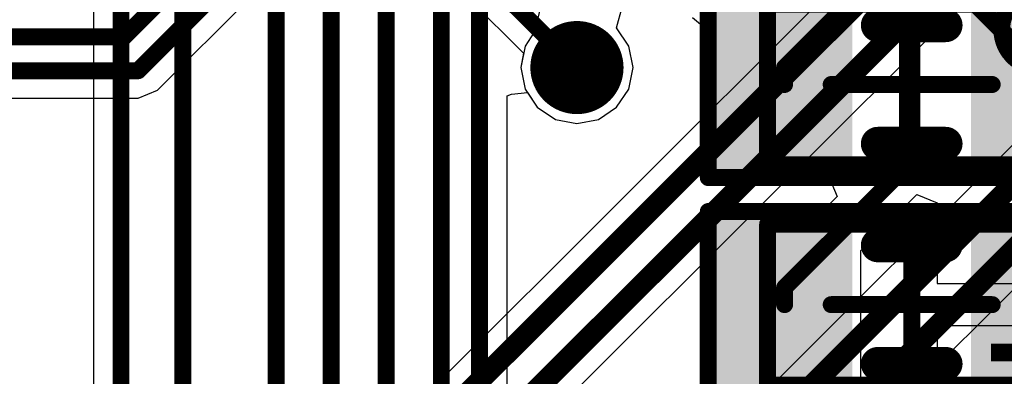
# Model space of a CAD drawing. Units: millimetres. Extents: x -1 to 151, y -3 to 70.
# Drawn here: x 83 to 89, y 13 to 15 of the extents above; entities that cross this region are included whole.
import ezdxf

# ---------------------------------------------------------------- set-up
doc = ezdxf.new("R2010")
doc.units = ezdxf.units.MM
for name, color, linetype in [('BottomLayer', 5, 'Continuous'), ('BottomOverlay', 54, 'Continuous'), ('BottomPaste', 16, 'Continuous'), ('BottomSolder', 6, 'Continuous'), ('ConnectLayer', 7, 'Continuous'), ('InternalPlane1', 76, 'Continuous'), ('InternalPlane2', 16, 'Continuous'), ('Mechanical13', 56, 'Continuous'), ('Mechanical15', 56, 'Continuous'), ('Mechanical2', 216, 'Continuous'), ('MidLayer1', 16, 'Continuous'), ('MidLayer2', 76, 'Continuous'), ('MultiLayer', 9, 'Continuous'), ('TopLayer', 1, 'Continuous'), ('TopOverlay', 2, 'Continuous'), ('ViaHoleLayer', 16, 'Continuous')]:
    doc.layers.add(name, color=color, linetype=linetype)

# ---------------------------------------------------------------- blocks, each defined once
blk = doc.blocks.new('RESC1608L_B_317')
at = {"layer": 'BottomLayer'}
for points in [[(-1.1, 0.45), (-1.1, -0.45), (-0.4, 0.45), (-0.4, -0.45)], [(0.4, 0.45), (0.4, -0.45), (1.1, 0.45), (1.1, -0.45)]]:
    blk.add_solid(points, dxfattribs=at)
at = {"layer": 'BottomOverlay', "const_width": 0.2}
for points in [[(-0.2, 0.35), (0.2, 0.35)], [(-0.2, -0.35), (0.2, -0.35)]]:
    blk.add_lwpolyline(points, dxfattribs=at)
at = {"layer": 'BottomOverlay', "const_width": 0.1}
for points in [[(-0.25, 0.35, 1), (-0.15, 0.35, 1)], [(0.15, 0.35, 1), (0.25, 0.35, 1)], [(-0.25, -0.35, 1), (-0.15, -0.35, 1)], [(0.15, -0.35, 1), (0.25, -0.35, 1)]]:
    blk.add_lwpolyline(points, format="xyb", close=True, dxfattribs=at)
at = {"layer": 'BottomPaste'}
for points in [[(-1.1, 0.45), (-1.1, -0.45), (-0.4, 0.45), (-0.4, -0.45)], [(0.4, 0.45), (0.4, -0.45), (1.1, 0.45), (1.1, -0.45)]]:
    blk.add_solid(points, dxfattribs=at)
at = {"layer": 'BottomSolder'}
for points in [[(-1.15, 0.5), (-1.15, -0.5), (-0.35, 0.5), (-0.35, -0.5)], [(0.35, 0.5), (0.35, -0.5), (1.15, 0.5), (1.15, -0.5)]]:
    blk.add_solid(points, dxfattribs=at)
at = {"layer": 'Mechanical13', "const_width": 0.1}
for points in [[(-0.85, -0.475), (-0.85, 0.475)], [(-0.85, 0.475), (0.85, 0.475)], [(0.85, -0.475), (0.85, 0.475)], [(-0.85, -0.475), (0.85, -0.475)]]:
    blk.add_lwpolyline(points, dxfattribs=at)
at = {"layer": 'Mechanical13', "const_width": 0.05}
for points in [[(-0.875, 0.475, 1), (-0.825, 0.475, 1)], [(-0.875, 0.475, 1), (-0.825, 0.475, 1)], [(0.825, 0.475, 1), (0.875, 0.475, 1)], [(0.825, 0.475, 1), (0.875, 0.475, 1)], [(-0.875, -0.475, 1), (-0.825, -0.475, 1)], [(-0.875, -0.475, 1), (-0.825, -0.475, 1)], [(0.825, -0.475, 1), (0.875, -0.475, 1)], [(0.825, -0.475, 1), (0.875, -0.475, 1)]]:
    blk.add_lwpolyline(points, format="xyb", close=True, dxfattribs=at)
at = {"layer": 'Mechanical15', "const_width": 0.1}
for points in [[(-1.2, -0.55), (-1.2, 0.55)], [(-1.2, 0.55), (1.2, 0.55)], [(1.2, -0.55), (1.2, 0.55)], [(0, -0.475), (0, 0.475)], [(-0.475, 0), (0.475, 0)], [(-1.2, -0.55), (1.2, -0.55)]]:
    blk.add_lwpolyline(points, dxfattribs=at)
at = {"layer": 'Mechanical15', "const_width": 0.05}
for points in [[(-1.225, 0.55, 1), (-1.175, 0.55, 1)], [(-1.225, 0.55, 1), (-1.175, 0.55, 1)], [(1.175, 0.55, 1), (1.225, 0.55, 1)], [(1.175, 0.55, 1), (1.225, 0.55, 1)], [(-0.025, 0.475, 1), (0.025, 0.475, 1)], [(-0.5, 0, 1), (-0.45, 0, 1)], [(0.45, 0, 1), (0.5, 0, 1)], [(-0.025, -0.475, 1), (0.025, -0.475, 1)], [(-1.225, -0.55, 1), (-1.175, -0.55, 1)], [(-1.225, -0.55, 1), (-1.175, -0.55, 1)], [(1.175, -0.55, 1), (1.225, -0.55, 1)], [(1.175, -0.55, 1), (1.225, -0.55, 1)]]:
    blk.add_lwpolyline(points, format="xyb", close=True, dxfattribs=at)
blk = doc.blocks.new('RESC1608L_B_318')
at = {"layer": 'BottomLayer'}
for points in [[(-1.1, 0.45), (-1.1, -0.45), (-0.4, 0.45), (-0.4, -0.45)], [(0.4, 0.45), (0.4, -0.45), (1.1, 0.45), (1.1, -0.45)]]:
    blk.add_solid(points, dxfattribs=at)
at = {"layer": 'BottomOverlay', "const_width": 0.2}
for points in [[(-0.2, 0.35), (0.2, 0.35)], [(-0.2, -0.35), (0.2, -0.35)]]:
    blk.add_lwpolyline(points, dxfattribs=at)
at = {"layer": 'BottomOverlay', "const_width": 0.1}
for points in [[(-0.25, 0.35, 1), (-0.15, 0.35, 1)], [(0.15, 0.35, 1), (0.25, 0.35, 1)], [(-0.25, -0.35, 1), (-0.15, -0.35, 1)], [(0.15, -0.35, 1), (0.25, -0.35, 1)]]:
    blk.add_lwpolyline(points, format="xyb", close=True, dxfattribs=at)
at = {"layer": 'BottomPaste'}
for points in [[(-1.1, 0.45), (-1.1, -0.45), (-0.4, 0.45), (-0.4, -0.45)], [(0.4, 0.45), (0.4, -0.45), (1.1, 0.45), (1.1, -0.45)]]:
    blk.add_solid(points, dxfattribs=at)
at = {"layer": 'BottomSolder'}
for points in [[(-1.15, 0.5), (-1.15, -0.5), (-0.35, 0.5), (-0.35, -0.5)], [(0.35, 0.5), (0.35, -0.5), (1.15, 0.5), (1.15, -0.5)]]:
    blk.add_solid(points, dxfattribs=at)
at = {"layer": 'Mechanical13', "const_width": 0.1}
for points in [[(-0.85, -0.475), (-0.85, 0.475)], [(-0.85, 0.475), (0.85, 0.475)], [(0.85, -0.475), (0.85, 0.475)], [(-0.85, -0.475), (0.85, -0.475)]]:
    blk.add_lwpolyline(points, dxfattribs=at)
at = {"layer": 'Mechanical13', "const_width": 0.05}
for points in [[(-0.875, 0.475, 1), (-0.825, 0.475, 1)], [(-0.875, 0.475, 1), (-0.825, 0.475, 1)], [(0.825, 0.475, 1), (0.875, 0.475, 1)], [(0.825, 0.475, 1), (0.875, 0.475, 1)], [(-0.875, -0.475, 1), (-0.825, -0.475, 1)], [(-0.875, -0.475, 1), (-0.825, -0.475, 1)], [(0.825, -0.475, 1), (0.875, -0.475, 1)], [(0.825, -0.475, 1), (0.875, -0.475, 1)]]:
    blk.add_lwpolyline(points, format="xyb", close=True, dxfattribs=at)
at = {"layer": 'Mechanical15', "const_width": 0.1}
for points in [[(-1.2, -0.55), (-1.2, 0.55)], [(-1.2, 0.55), (1.2, 0.55)], [(1.2, -0.55), (1.2, 0.55)], [(0, -0.475), (0, 0.475)], [(-0.475, 0), (0.475, 0)], [(-1.2, -0.55), (1.2, -0.55)]]:
    blk.add_lwpolyline(points, dxfattribs=at)
at = {"layer": 'Mechanical15', "const_width": 0.05}
for points in [[(-1.225, 0.55, 1), (-1.175, 0.55, 1)], [(-1.225, 0.55, 1), (-1.175, 0.55, 1)], [(1.175, 0.55, 1), (1.225, 0.55, 1)], [(1.175, 0.55, 1), (1.225, 0.55, 1)], [(-0.025, 0.475, 1), (0.025, 0.475, 1)], [(-0.5, 0, 1), (-0.45, 0, 1)], [(0.45, 0, 1), (0.5, 0, 1)], [(-0.025, -0.475, 1), (0.025, -0.475, 1)], [(-1.225, -0.55, 1), (-1.175, -0.55, 1)], [(-1.225, -0.55, 1), (-1.175, -0.55, 1)], [(1.175, -0.55, 1), (1.225, -0.55, 1)], [(1.175, -0.55, 1), (1.225, -0.55, 1)]]:
    blk.add_lwpolyline(points, format="xyb", close=True, dxfattribs=at)

msp = doc.modelspace()

# ---------------------------------------------------------------- linework, layer by layer
at = {"layer": 'BottomLayer', "const_width": 0.1}
for points in [[(84.615, 10.61), (84.615, 19.66)], [(85.265, 10.735), (85.265, 19.66)], [(84.29, 10.535), (84.29, 19.335)], [(84.94, 10.6748), (84.94, 19.335)], [(85.49, 10.8669), (85.49, 18.8828)], [(83.74, 10.61), (83.74, 17.66)], [(88.015, 13.96), (88.015, 17.0554)], [(83.375, 10.575), (83.375, 16.6184)], [(88.24, 15.085), (88.79, 14.535)], [(87.29, 14.535), (87.77, 15.015)], [(85.69, 14.91), (86.065, 14.535)], [(87.29, 14.435), (87.29, 14.535)], [(87.29, 13.235), (88.015, 13.96)], [(87.29, 13.135), (87.29, 13.235)]]:
    msp.add_lwpolyline(points, dxfattribs=at)
at = {"layer": 'BottomLayer'}
for points, const_width in [([(85.9525, 14.535, 1), (86.1775, 14.535, 1)], 0.225), ([(86.04, 14.535, 1), (86.09, 14.535, 1)], 0.05), ([(87.265, 14.535, 1), (87.315, 14.535, 1)], 0.05), ([(87.265, 14.535, 1), (87.315, 14.535, 1)], 0.05), ([(87.265, 14.435, 1), (87.315, 14.435, 1)], 0.05), ([(87.99, 13.96, 1), (88.04, 13.96, 1)], 0.05), ([(87.99, 13.96, 1), (88.04, 13.96, 1)], 0.05), ([(87.265, 13.235, 1), (87.315, 13.235, 1)], 0.05), ([(87.265, 13.235, 1), (87.315, 13.235, 1)], 0.05), ([(87.265, 13.135, 1), (87.315, 13.135, 1)], 0.05)]:
    msp.add_lwpolyline(points, format="xyb", close=True, dxfattribs=dict(at, const_width=const_width))
at = {"layer": 'ConnectLayer'}
for p, q in [((83.5909, 14.4015), (86.6798, 17.4904)), ((83.2126, 16.5511), (83.2126, 10.575)), ((88.6306, 16.0598), (85.1963, 12.6254)), ((85.496, 12.0676), (89.1597, 15.7313)), ((89.6006, 15.0433), (85.8755, 11.3182)), ((85.4328, 14.9376), (85.7505, 14.6199)), ((86.2993, 14.7693), (86.331, 14.8925)), ((86.2993, 14.7693), (86.331, 14.8925)), ((86.2993, 14.7693), (86.331, 14.8925)), ((86.2993, 14.7693), (86.331, 14.8925)), ((85.8449, 14.8664), (85.8133, 14.7432)), ((85.8449, 14.8664), (85.8133, 14.7432)), ((86.7473, 14.8301), (86.84, 14.754)), ((86.3712, 14.6618), (86.2993, 14.7693)), ((86.3712, 14.6618), (86.2993, 14.7693)), ((86.3712, 14.6618), (86.2993, 14.7693)), ((86.3712, 14.6618), (86.2993, 14.7693)), ((85.8133, 14.7432), (85.7589, 14.6618)), ((85.8133, 14.7432), (85.7589, 14.6618)), ((86.2188, 10.804), (90.1584, 14.7436)), ((86.84, 14.754), (86.84, 13.885)), ((85.7589, 14.6618), (85.7337, 14.535)), ((85.7589, 14.6618), (85.7337, 14.535)), ((86.3964, 14.535), (86.3712, 14.6618)), ((86.3964, 14.535), (86.3712, 14.6618)), ((86.3964, 14.535), (86.3712, 14.6618)), ((86.3964, 14.535), (86.3712, 14.6618)), ((85.7505, 14.6199), (85.7337, 14.535)), ((85.7337, 14.535), (85.7589, 14.4082)), ((85.7337, 14.535), (85.7589, 14.4082)), ((85.7337, 14.535), (85.7589, 14.4082)), ((86.3712, 14.4082), (86.3964, 14.535)), ((86.3712, 14.4082), (86.3964, 14.535)), ((86.3712, 14.4082), (86.3964, 14.535)), ((86.3712, 14.4082), (86.3964, 14.535)), ((85.7589, 14.4082), (85.8307, 14.3007)), ((85.7589, 14.4082), (85.8307, 14.3007)), ((85.7589, 14.4082), (85.8307, 14.3007)), ((86.2993, 14.3007), (86.3712, 14.4082)), ((86.2993, 14.3007), (86.3712, 14.4082)), ((86.2993, 14.3007), (86.3712, 14.4082)), ((86.2993, 14.3007), (86.3712, 14.4082)), ((37.2074, 14.3539), (83.4761, 14.3539)), ((83.4761, 14.3539), (83.5909, 14.4015)), ((85.6524, 14.3681), (85.6793, 14.3782)), ((85.6524, 10.9342), (85.6524, 14.3681)), ((85.6793, 14.3782), (85.7724, 14.388)), ((85.7724, 14.388), (85.8307, 14.3007)), ((85.8307, 14.3007), (85.9382, 14.2289)), ((85.8307, 14.3007), (85.9382, 14.2289)), ((85.8307, 14.3007), (85.9382, 14.2289)), ((85.8307, 14.3007), (85.9382, 14.2289)), ((86.1918, 14.2289), (86.2993, 14.3007)), ((86.1918, 14.2289), (86.2993, 14.3007)), ((86.1918, 14.2289), (86.2993, 14.3007)), ((86.1918, 14.2289), (86.2993, 14.3007)), ((85.9382, 14.2289), (86.065, 14.2037)), ((85.9382, 14.2289), (86.065, 14.2037)), ((85.9382, 14.2289), (86.065, 14.2037)), ((85.9382, 14.2289), (86.065, 14.2037)), ((86.065, 14.2037), (86.1918, 14.2289)), ((86.065, 14.2037), (86.1918, 14.2289)), ((86.065, 14.2037), (86.1918, 14.2289)), ((86.065, 14.2037), (86.1918, 14.2289)), ((86.84, 13.885), (87.5536, 13.885)), ((87.5536, 13.885), (87.5996, 13.7742)), ((87.5996, 13.7742), (87.5104, 13.685)), ((87.74, 13.4554), (88.07, 13.7854)), ((88.07, 13.7854), (88.19, 13.7357)), ((88.19, 13.7357), (88.19, 13.26)), ((87.5104, 13.685), (86.84, 13.685)), ((86.84, 13.685), (86.84, 12.585)), ((87.74, 12.585), (87.74, 13.4554)), ((88.19, 13.26), (88.79, 13.26)), ((88.665, 13.01), (88.19, 13.01)), ((88.19, 13.01), (88.19, 12.435))]:
    msp.add_line(p, q, dxfattribs=at)
at = {"layer": 'InternalPlane1', "const_width": 0.275}
msp.add_lwpolyline([(85.9275, 14.535, 1), (86.2025, 14.535, 1)], format="xyb", close=True, dxfattribs=at)
at = {"layer": 'InternalPlane2', "const_width": 0.275}
msp.add_lwpolyline([(85.9275, 14.535, 1), (86.2025, 14.535, 1)], format="xyb", close=True, dxfattribs=at)
at = {"layer": 'Mechanical2', "const_width": 0.00254}
msp.add_lwpolyline([(83.35, 0.75), (83.35, 54.65)], dxfattribs=at)
at = {"layer": 'MidLayer1', "const_width": 0.225}
msp.add_lwpolyline([(85.9525, 14.535, 1), (86.1775, 14.535, 1)], format="xyb", close=True, dxfattribs=at)
at = {"layer": 'MidLayer2'}
for points, const_width in [([(83.3933, 14.7163), (86.365, 17.688)], 0.1), ([(83.4761, 14.5163), (86.565, 17.6052)], 0.1), ([(85.2649, 12.4597), (88.7963, 15.9911)], 0.125), ([(85.3788, 12.1847), (89.0425, 15.8484)], 0.125), ([(85.9441, 11.1525), (89.7663, 14.9747)], 0.125), ([(86.0653, 10.8847), (90.0413, 14.8608)], 0.125), ([(37.5838, 14.7163), (83.3933, 14.7163)], 0.1), ([(37.2074, 14.5163), (83.4761, 14.5163)], 0.1)]:
    msp.add_lwpolyline(points, dxfattribs=dict(at, const_width=const_width))
for points, const_width in [([(83.3683, 14.7163, 1), (83.4183, 14.7163, 1)], 0.05), ([(83.3683, 14.7163, 1), (83.4183, 14.7163, 1)], 0.05), ([(85.9525, 14.535, 1), (86.1775, 14.535, 1)], 0.225), ([(83.4511, 14.5163, 1), (83.5011, 14.5163, 1)], 0.05), ([(83.4511, 14.5163, 1), (83.5011, 14.5163, 1)], 0.05)]:
    msp.add_lwpolyline(points, format="xyb", close=True, dxfattribs=dict(at, const_width=const_width))
at = {"layer": 'MultiLayer', "const_width": 0.225}
msp.add_lwpolyline([(85.9525, 14.535, 1), (86.1775, 14.535, 1)], format="xyb", close=True, dxfattribs=at)
at = {"layer": 'TopLayer', "const_width": 0.1}
msp.add_lwpolyline([(85.5, 15.1), (86.065, 14.535)], dxfattribs=at)
at = {"layer": 'TopLayer'}
for points, const_width in [([(85.9525, 14.535, 1), (86.1775, 14.535, 1)], 0.225), ([(86.04, 14.535, 1), (86.09, 14.535, 1)], 0.05)]:
    msp.add_lwpolyline(points, format="xyb", close=True, dxfattribs=dict(at, const_width=const_width))
at = {"layer": 'ViaHoleLayer', "const_width": 0.1}
msp.add_lwpolyline([(86.015, 14.535, 1), (86.115, 14.535, 1)], format="xyb", close=True, dxfattribs=at)

# ---------------------------------------------------------------- block references
at = {"rotation": 360}
for name, p in [('RESC1608L_B_318', (88.04, 14.435)), ('RESC1608L_B_317', (88.04, 13.135))]:
    msp.add_blockref(name, p, dxfattribs=at)

# ---------------------------------------------------------------- texts
at = {"layer": 'BottomOverlay', "text_generation_flag": 2}
msp.add_text('R61', height=1, dxfattribs=at).set_placement((90.8, 12.8))
at = {"layer": 'TopOverlay'}
msp.add_text('R64', height=1, rotation=270, dxfattribs=at).set_placement((88.54, 16.035))

doc.saveas('drawing.dxf')
